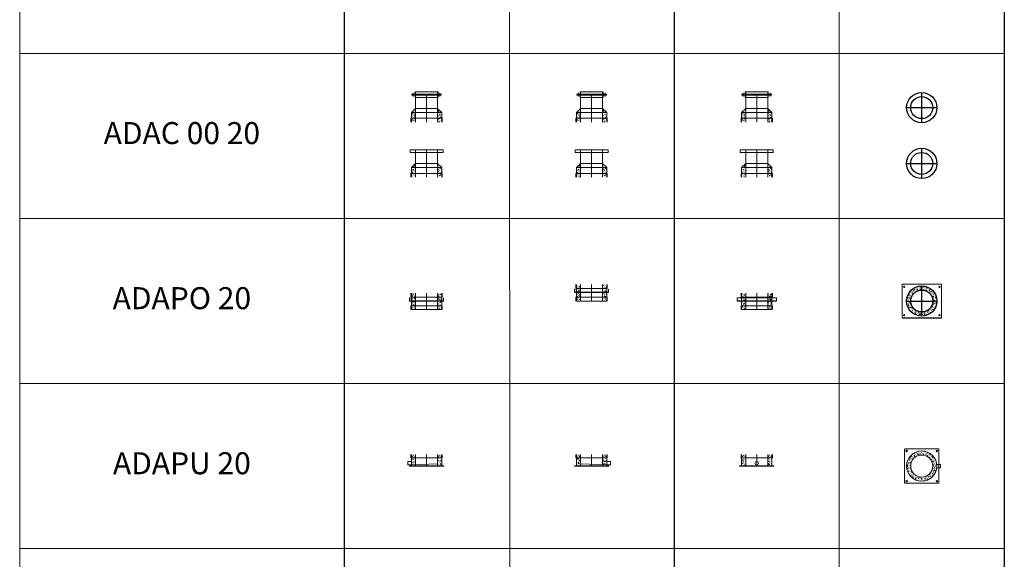
# Model space of a CAD drawing. Units: millimetres. Extents: x 294 to 154461, y 53 to 126936.
# Drawn here: x 48986 to 57933, y 102692 to 107595 of the extents above; entities that cross this region are included whole.
import ezdxf

# ---------------------------------------------------------------- set-up
doc = ezdxf.new("R2010")
doc.units = ezdxf.units.MM
doc.linetypes.add('CENTER', pattern=[50.8, 31.75, -6.35, 6.35, -6.35])
doc.linetypes.add('HIDDEN', pattern=[9.525, 6.35, -3.175])
for name, color, linetype, lineweight in [('Z-BORDER ONTOP', 7, 'Continuous', 25), ('Z-PART ONTOP', 3, 'Continuous', 25), ('Z-TEXT ONTOP', 9, 'Continuous', 25)]:
    doc.layers.add(name, color=color, linetype=linetype, lineweight=lineweight)
doc.styles.add('ONTOP A4(H)', font='arial.ttf', dxfattribs={"height": 3})
pattern_1 = [(130, (33148.703, 11696.45), (-27.3277, -2.390863), [2.8575, -31.4325]), (185, (33148.703, 11696.45), (5.286424, 28.658496), [2.286, -25.146]), (79.549, (33146.426, 11696.25), (-22.041375, 26.267503), [2.4285, -26.7135]), (133.8158, (33148.703, 11704.07), (-40.661856, -6.30635), [4.28625, -47.14875]), (83.3644, (33145.315, 11703.545), (-35.610635, 37.113833), [3.64275, -40.07025]), (188.816, (33148.703, 11704.07), (-35.61069, 37.11377), [3.429, -37.719]), (159, (33144.893, 11702.165), (-22.742232, -15.339828), [2.8575, -31.4325]), (214, (33144.893, 11702.165), (-9.270304, 27.628195), [2.286, -25.146]), (108.5486, (33142.998, 11700.887), (-32.012474, 12.288429), [2.4285, -26.7135]), (142.5, (33148.703, 11696.45), (-0.4632905, 12.6832558), [0, -24.8412, 0, -25.527, 0, -25.24125]), (172.5, (33148.703, 11696.45), (-10.0229494, 15.027086), [0, -14.5542, 0, -24.2697, 0, -9.62025]), (212.5, (33157.2, 11696.45), (-20.3385893, -0.8593116), [0, -9.525, 0, -29.718, 0, -39.4335]), (222.5, (33161.01, 11696.45), (-22.219377, 3.813974), [0, -12.3825, 0, -19.7358, 0, -28.0035])]
pattern_2 = [(50, (-33148.703, 11696.45), (27.3277, -2.390863), [2.8575, -31.4325]), (355, (-33148.703, 11696.45), (-5.286424, 28.658496), [2.286, -25.146]), (100.451, (-33146.426, 11696.25), (22.041375, 26.267503), [2.4285, -26.7135]), (46.1842, (-33148.703, 11704.07), (40.661856, -6.30635), [4.28625, -47.14875]), (96.6356, (-33145.315, 11703.545), (35.610635, 37.113833), [3.64275, -40.07025]), (351.184, (-33148.703, 11704.07), (35.61069, 37.11377), [3.429, -37.719]), (21, (-33144.893, 11702.165), (22.742232, -15.339828), [2.8575, -31.4325]), (326, (-33144.893, 11702.165), (9.270304, 27.628195), [2.286, -25.146]), (71.4514, (-33142.998, 11700.887), (32.012474, 12.288429), [2.4285, -26.7135]), (37.5, (-33148.703, 11696.45), (0.4632905, 12.6832558), [0, -24.8412, 0, -25.527, 0, -25.24125]), (7.5, (-33148.703, 11696.45), (10.0229494, 15.027086), [0, -14.5542, 0, -24.2697, 0, -9.62025]), (327.5, (-33157.2, 11696.45), (20.3385893, -0.8593116), [0, -9.525, 0, -29.718, 0, -39.4335]), (317.5, (-33161.01, 11696.45), (22.219377, 3.813974), [0, -12.3825, 0, -19.7358, 0, -28.0035])]

# ---------------------------------------------------------------- blocks, each defined once
blk = doc.blocks.new('ADAPO 20 side')
at = {"lineweight": 5}
h = blk.add_hatch(dxfattribs=at)
h.set_pattern_fill('AR-CONC', color=0, scale=0.15, style=0)
h.set_pattern_definition(pattern_1)
h.paths.add_polyline_path([(-137.5, 145), (-100, 145), (-100, 110), (-137.5, 110)])
h.paths.add_polyline_path([(-137.5, 110), (-100, 110), (-100, 85), (-137.5, 85)])
h.paths.add_polyline_path([(-137.5, 83.5), (-100, 83.5), (-100, 40), (-137.5, 40)])
h.paths.add_polyline_path([(-137.5, 40), (-100, 40), (-100, 5), (-137.5, 5)])
h = blk.add_hatch(dxfattribs=at)
h.set_pattern_fill('AR-CONC', color=0, scale=0.15, style=0)
h.set_pattern_definition(pattern_1)
h.paths.add_polyline_path([(100, 145), (137.5, 145), (137.5, 110), (100, 110)])
h.paths.add_polyline_path([(100, 110), (137.5, 110), (137.5, 85), (100, 85)])
h.paths.add_polyline_path([(100, 83.5), (137.5, 83.5), (137.5, 40), (100, 40)])
h.paths.add_polyline_path([(100, 40), (137.5, 40), (137.5, 5), (100, 5)])
at = {"color": 0, "lineweight": 5}
for p, q in [((-153, 108.5), (-154.5, 108.5)), ((-154.5, 78.5), (-154.5, 108.5)), ((-153, 80), (-153, 108.5)), ((-142.5, 115), (-142.5, 150)), ((-142.5, 115), (142.5, 115)), ((-137.5, 80), (-137.5, 150)), ((137.5, 150), (137.5, 80)), ((142.5, 115), (142.5, 150)), ((154.5, 108.5), (153, 108.5)), ((153, 80), (153, 108.5)), ((154.5, 78.5), (154.5, 108.5)), ((154.5, 78.5), (-154.5, 78.5)), ((-153, 80), (153, 80)), ((-142.5, 0), (-142.5, 35)), ((-142.5, 35), (142.5, 35)), ((-137.5, 0), (-137.5, 78.5)), ((137.5, 78.5), (137.5, 0)), ((142.5, 0), (142.5, 35))]:
    blk.add_line(p, q, dxfattribs=at)
at = {"color": 0, "linetype": 'HIDDEN', "lineweight": 5, "ltscale": 100}
for p, q in [((-100, 0), (-100, 150)), ((100, 0), (100, 150)), ((137.5, 0), (-137.5, 0))]:
    blk.add_line(p, q, dxfattribs=at)
at = {"color": 0, "linetype": 'CENTER', "lineweight": 5, "ltscale": 50}
blk.add_line((0, 0), (0, 150), dxfattribs=at)
at = {"color": 0}
for p, q in [((-128.8, 81.5), (-128.8, 73.1)), ((128.8, 81.5), (128.8, 73.1))]:
    blk.add_line(p, q, dxfattribs=at)
blk = doc.blocks.new('ADAPO 20 front')
at = {"lineweight": 5}
h = blk.add_hatch(dxfattribs=at)
h.set_pattern_fill('AR-CONC', color=0, scale=0.15, style=0)
h.set_pattern_definition(pattern_2)
h.paths.add_polyline_path([(-100, 145), (-137.5, 145), (-137.5, 110), (-100, 110)])
h.paths.add_polyline_path([(-100, 110), (-137.5, 110), (-137.5, 85), (-100, 85)])
h.paths.add_polyline_path([(-100, 83.5), (-137.5, 83.5), (-137.5, 40), (-100, 40)])
h.paths.add_polyline_path([(-100, 40), (-137.5, 40), (-137.5, 5), (-100, 5)])
h = blk.add_hatch(dxfattribs=at)
h.set_pattern_fill('AR-CONC', color=0, scale=0.15, style=0)
h.set_pattern_definition(pattern_2)
h.paths.add_polyline_path([(137.5, 145), (100, 145), (100, 110), (137.5, 110)])
h.paths.add_polyline_path([(137.5, 110), (100, 110), (100, 85), (137.5, 85)])
h.paths.add_polyline_path([(137.5, 83.5), (100, 83.5), (100, 40), (137.5, 40)])
h.paths.add_polyline_path([(137.5, 40), (100, 40), (100, 5), (137.5, 5)])
at = {"color": 0, "lineweight": 5}
for p, q in [((-179, 108.5), (-179, 78.5)), ((179, 108.5), (-179, 108.5)), ((-142.5, 115), (-142.5, 150)), ((142.5, 115), (-142.5, 115)), ((-137.5, 150), (-137.5, 80)), ((137.5, 80), (137.5, 150)), ((142.5, 115), (142.5, 150)), ((179, 108.5), (179, 78.5)), ((179, 78.5), (-179, 78.5)), ((-142.5, 0), (-142.5, 35)), ((142.5, 35), (-142.5, 35)), ((-137.5, 78.5), (-137.5, 0)), ((137.5, 0), (137.5, 78.5)), ((142.5, 0), (142.5, 35))]:
    blk.add_line(p, q, dxfattribs=at)
at = {"color": 0, "linetype": 'HIDDEN', "lineweight": 5, "ltscale": 100}
for p, q in [((-100, 0), (-100, 150)), ((100, 0), (100, 150)), ((-179, 80), (179, 80)), ((137.5, 0), (-137.5, 0))]:
    blk.add_line(p, q, dxfattribs=at)
at = {"color": 0, "linetype": 'CENTER', "lineweight": 5, "ltscale": 50}
blk.add_line((0, 0), (0, 150), dxfattribs=at)
at = {"color": 0}
for p, q in [((-161, 81.5), (-161, 73.1)), ((161, 81.5), (161, 73.1))]:
    blk.add_line(p, q, dxfattribs=at)
blk = doc.blocks.new('ADAPO 20 top')
at = {"lineweight": 5}
h = blk.add_hatch(dxfattribs=at)
h.set_pattern_fill('AR-CONC', color=0, scale=0.15, style=0)
h.set_pattern_definition([(50, (8401.58, 14752.823), (27.3277, -2.390863), [2.8575, -31.4325]), (355, (8401.58, 14752.823), (-5.286424, 28.658496), [2.286, -25.146]), (100.451, (8403.858, 14752.624), (22.041375, 26.267503), [2.4285, -26.7135]), (46.1842, (8401.58, 14760.443), (40.661856, -6.30635), [4.28625, -47.14875]), (96.6356, (8404.97, 14759.917), (35.610635, 37.11383), [3.64275, -40.07025]), (351.184, (8401.58, 14760.443), (35.61069, 37.11377), [3.429, -37.719]), (21, (8405.39, 14758.538), (22.742232, -15.339828), [2.8575, -31.4325]), (326, (8405.39, 14758.538), (9.270304, 27.628195), [2.286, -25.146]), (71.4514, (8407.286, 14757.26), (32.012474, 12.28843), [2.4285, -26.7135]), (37.5, (8401.581, 14752.823), (0.4632905, 12.683256), [0, -24.8412, 0, -25.527, 0, -25.24125]), (7.5, (8401.581, 14752.823), (10.022949, 15.027086), [0, -14.5542, 0, -24.2697, 0, -9.62025]), (327.5, (8393.085, 14752.823), (20.338589, -0.8593116), [0, -9.525, 0, -29.718, 0, -39.4335]), (317.5, (8389.275, 14752.823), (22.219377, 3.813974), [0, -12.3825, 0, -19.7358, 0, -28.0035])])
h.paths.add_polyline_path([(0, 137.5), (0, 100, -0.414214), (100, 0), (137.5, 0, 0.414214)])
h.paths.add_polyline_path([(0, 100), (0, 137.5, 0.414214), (-137.5, 0), (-100, 0, -0.414214)])
h.paths.add_polyline_path([(-100, 0), (-137.5, 0, 0.414214), (0, -137.5), (0, -100, -0.414214)])
h.paths.add_polyline_path([(137.5, 0), (100, 0, -0.414214), (0, -100), (0, -137.5, 0.414214)])
at = {"color": 0, "lineweight": 5}
for p, q in [((-179, 154.5), (-179, -154.5)), ((-179, 154.5), (179, 154.5)), ((-179, 153), (179, 153)), ((179, 154.5), (179, -154.5)), ((-179, -153), (179, -153)), ((-179, -154.5), (179, -154.5))]:
    blk.add_line(p, q, dxfattribs=at)
at = {"color": 0}
for p, q in [((-161, 128.8), (-164.1, 128.8)), ((-161, 128.8), (-161, 131.9)), ((-161, 128.8), (-157.9, 128.8)), ((-161, 128.8), (-161, 125.6)), ((161, 128.8), (157.9, 128.8)), ((161, 128.8), (161, 131.9)), ((161, 128.8), (164.1, 128.8)), ((161, 128.8), (161, 125.6)), ((-161, -128.8), (-164.1, -128.8)), ((-161, -128.8), (-161, -125.6)), ((-161, -128.8), (-157.9, -128.8)), ((-161, -128.8), (-161, -131.9)), ((161, -128.8), (157.9, -128.8)), ((161, -128.8), (161, -125.6)), ((161, -128.8), (164.1, -128.8)), ((161, -128.8), (161, -131.9))]:
    blk.add_line(p, q, dxfattribs=at)
at = {"color": 0, "linetype": 'CENTER', "ltscale": 50}
for p, q in [((0, -137.5), (0, 137.5)), ((-137.5, 0), (137.5, 0))]:
    blk.add_line(p, q, dxfattribs=at)
at = {"color": 0, "lineweight": 5}
for centre in [(-161, 128.8), (161, 128.8), (-161, -128.8), (161, -128.8)]:
    blk.add_circle(centre, 5.5, dxfattribs=at)
at = {"color": 0}
blk.add_circle((0, 0), 137.5, dxfattribs=at)
at = {"color": 0, "linetype": 'HIDDEN', "ltscale": 100}
blk.add_circle((0, 0), 100, dxfattribs=at)
blk = doc.blocks.new('ADAC 20 top')
at = {"color": 0, "linetype": 'CENTER', "ltscale": 50}
for p, q in [((0, -137.5), (0, 137.5)), ((-137.5, 0), (137.5, 0))]:
    blk.add_line(p, q, dxfattribs=at)
at = {"color": 0, "linetype": 'ByBlock'}
blk.add_circle((0, 0), 137.5, dxfattribs=at)
at = {"color": 0, "linetype": 'ByBlock', "ltscale": 100}
blk.add_circle((0, 0), 100, dxfattribs=at)
blk = doc.blocks.new('ADAC 20')
at = {"color": 0, "lineweight": 5}
for p, q in [((-105, 275), (-105, 255)), ((-105, 275), (105, 275)), ((-100, 250), (-100, 275)), ((100, 250), (100, 275)), ((105, 275), (105, 255)), ((-134, 255), (134, 255)), ((-134, 245), (-134, 255)), ((134, 250), (-134, 250)), ((-134, 245), (134, 245)), ((-122, 267.5), (-122, 232.5)), ((-105, 225), (-105, 245)), ((-105, 225), (105, 225)), ((-100, 250), (-100, 125)), ((-100, 250), (-100, 225)), ((100, 125), (100, 250)), ((100, 250), (100, 225)), ((100, 250), (100, 225)), ((105, 225), (105, 245)), ((122, 267.5), (122, 232.5)), ((134, 245), (134, 255)), ((-100, 125), (-137.5, 87.5)), ((-126.6, 98), (-126.6, 98)), ((-125, 89.7), (-123.1, 91)), ((-125, 89.7), (-122.3, 88.7)), ((-123.3, 90.6), (-123.3, 90.6)), ((-123.1, 91), (-122.3, 88.7)), ((-118.6, 105.7), (-118.6, 105.7)), ((-115.7, 98.4), (-115.7, 98.4)), ((-112.2, 96.1), (-112.2, 96.1)), ((-109.5, 94.3), (-109.5, 94.3)), ((-102.9, 91.4), (-102.9, 91.4)), ((-102.3, 105.1), (-100, 104.2)), ((-102.2, 105.1), (-100.3, 106.4)), ((-101.5, 105), (-100, 105.1)), ((-101.5, 105), (-100, 103.2)), ((-100.3, 106.4), (-100, 105.3)), ((-100, 125), (100, 125)), ((137.5, 87.5), (100, 125)), ((101.3, 102.5), (101.3, 102.5)), ((101.4, 92.3), (101.4, 92.3)), ((104.7, 107.3), (108.1, 107.8)), ((104.7, 107.3), (107.7, 104.3)), ((105.1, 116.9), (107, 114.7)), ((105.2, 116.9), (107.4, 117.1)), ((105.5, 117.8), (105.5, 117.8)), ((106, 104), (106, 104)), ((107.5, 117), (107, 114.6)), ((108.1, 107.9), (107.7, 104.3)), ((109.3, 98.9), (111.2, 100.2)), ((109.3, 98.9), (111.9, 97.9)), ((109.4, 97.4), (109.4, 97.4)), ((109.5, 114.9), (109.5, 114.9)), ((109.9, 102.3), (109.9, 102.3)), ((110.4, 89.6), (110.4, 89.6)), ((111.2, 100.2), (111.9, 97.9)), ((114.4, 90.3), (114.4, 90.3)), ((115.5, 102.7), (115.5, 102.7)), ((121.7, 93.2), (121.7, 93.2)), ((123.5, 98.7), (123.5, 98.7)), ((127.2, 90.7), (129.5, 90.9)), ((127.2, 90.7), (129, 88.5)), ((129.5, 90.8), (129.1, 88.4)), ((-142.5, 35), (142.5, 35)), ((-142.5, 35), (-142.5, 0)), ((-137.5, 0), (-137.5, 87.5)), ((-137.5, 87.5), (137.5, 87.5)), ((-137.5, 47.4), (-136.6, 48)), ((-137.5, 46.4), (-135.8, 45.7)), ((-137.5, 45.4), (-137.1, 45.5)), ((-137.1, 45.4), (-137.5, 43.1)), ((-136.7, 45.7), (-136.7, 45.7)), ((-136.6, 48.1), (-135.8, 45.7)), ((-134.5, 88.1), (-134.5, 88.1)), ((-134.5, 44.2), (-134.5, 44.2)), ((-134.1, 73.9), (-131.8, 74.1)), ((-134.1, 73.9), (-132.3, 71.7)), ((-134, 75.5), (-134, 75.5)), ((-134, 30.4), (-134, 30.4)), ((-134, 11.2), (-134, 11.2)), ((-133.6, 62.8), (-133.6, 62.8)), ((-133.2, 72.6), (-133.2, 72.6)), ((-133.1, 50.1), (-133.1, 50.1)), ((-133.1, 24.4), (-133.1, 24.4)), ((-133, 38.7), (-129.6, 39.2)), ((-133, 38.7), (-130, 35.6)), ((-132.6, 37.4), (-132.6, 37.4)), ((-131.8, 74), (-132.2, 71.6)), ((-132.2, 24.7), (-132.2, 24.7)), ((-131.7, 12), (-131.7, 12)), ((-131.6, 49.9), (-131.6, 49.9)), ((-131.5, 1.6), (-131.5, 1.6)), ((-131.3, 85.4), (-131.3, 85.4)), ((-130.1, 57.3), (-130.1, 57.3)), ((-129.6, 39.2), (-130, 35.6)), ((-129.2, 26.3), (-129.2, 26.3)), ((-129.2, 19.1), (-127.3, 20.4)), ((-129.2, 19.1), (-126.5, 18.1)), ((-128.6, 50.9), (-128.6, 50.9)), ((-127.9, 82.1), (-124.5, 82.6)), ((-127.9, 82.1), (-124.9, 79)), ((-127.3, 20.4), (-126.5, 18.1)), ((-126.1, 84.2), (-126.1, 84.2)), ((-124.5, 82.6), (-124.9, 79)), ((-124.5, 29.2), (-124.5, 29.2)), ((-124.1, 81), (-124.1, 81)), ((-124, 32.7), (-124, 32.7)), ((-124, 15.4), (-124, 15.4)), ((-123.9, 66), (-123.9, 66)), ((-121.7, 6.9), (-121.7, 6.9)), ((-120.1, 42.3), (-120.1, 42.3)), ((-117.4, 19), (-115.5, 16.8)), ((-117.3, 19), (-115, 19.2)), ((-116.6, 82.9), (-116.6, 82.9)), ((-116.3, 46.6), (-116.3, 46.6)), ((-116.1, 69.2), (-116.1, 69.2)), ((-115.7, 62.1), (-113.8, 63.4)), ((-115.7, 62.1), (-113.1, 61.1)), ((-115, 19.1), (-115.5, 16.7)), ((-115.2, 85.7), (-115.2, 85.7)), ((-114.8, 73), (-114.8, 73)), ((-114.5, 14.1), (-114.5, 14.1)), ((-114.3, 60.3), (-114.3, 60.3)), ((-114, 0.4), (-114, 0.4)), ((-113.8, 63.4), (-113, 61.1)), ((-113.8, 47.7), (-113.8, 47.7)), ((-113.6, 12), (-113.6, 12)), ((-113.4, 35), (-113.4, 35)), ((-112.9, 22.3), (-112.9, 22.3)), ((-112.5, 9.6), (-112.5, 9.6)), ((-112.1, 47.7), (-110.2, 45.5)), ((-112, 47.7), (-109.8, 47.9)), ((-111, 86.3), (-111, 86.3)), ((-111, 68.8), (-111, 68.8)), ((-110.9, 20.6), (-110.9, 20.6)), ((-109.8, 47.8), (-110.2, 45.4)), ((-110.1, 27.3), (-110.1, 27.3)), ((-109.4, 46.1), (-109.4, 46.1)), ((-108.9, 27.1), (-108.9, 27.1)), ((-108.3, 51.7), (-108.3, 51.7)), ((-106.8, 76.3), (-104.5, 76.5)), ((-106.8, 76.3), (-105, 74.1)), ((-106.5, 67.9), (-106.5, 67.9)), ((-106.5, 34.5), (-103.8, 33.4)), ((-106.4, 34.5), (-105.7, 35)), ((-106.1, 54.1), (-106.1, 54.1)), ((-105.7, 35), (-104.5, 35.8)), ((-104.5, 76.4), (-104.9, 74)), ((-104.5, 35.8), (-104.3, 35)), ((-104.3, 35), (-103.8, 33.5)), ((-103.6, 66.8), (-103.6, 66.8)), ((-102.1, 81), (-102.1, 81)), ((-101.9, 77.2), (-101.9, 77.2)), ((-101.8, 28.9), (-101.8, 28.9)), ((-101.3, 7.8), (-101.3, 7.8)), ((-100, 12.2), (-100, 12.2)), ((100, 88.3), (102.2, 88.5)), ((100, 88.1), (100.5, 87.5)), ((100, 64), (103.1, 64.4)), ((100, 63.6), (102.7, 60.8)), ((100.5, 87.5), (101.7, 86.1)), ((101.4, 54.3), (101.4, 54.3)), ((101.6, 6), (101.6, 6)), ((102, 87.5), (101.7, 86)), ((101.9, 77.1), (101.9, 77.1)), ((102.2, 88.4), (102, 87.5)), ((103.1, 64.5), (102.7, 60.8)), ((103.5, 33.2), (103.5, 33.2)), ((104, 8.3), (104, 8.3)), ((104.1, 57.7), (104.1, 57.7)), ((105.1, 28.3), (107, 29.6)), ((105.1, 28.3), (107.7, 27.3)), ((107, 29.6), (107.7, 27.3)), ((107.6, 48.9), (107.6, 48.9)), ((108, 35.2), (108, 35.2)), ((108.8, 72.8), (108.8, 72.8)), ((110.8, 76.9), (110.8, 76.9)), ((111, 13.8), (111, 13.8)), ((111.3, 64.2), (111.3, 64.2)), ((111.3, 4.7), (113.1, 2.5)), ((111.4, 4.7), (113.6, 4.9)), ((111.8, 51.5), (111.8, 51.5)), ((112, 62.1), (112, 62.1)), ((112.2, 38.8), (112.2, 38.8)), ((112.7, 26.2), (112.7, 26.2)), ((113.2, 13.5), (113.2, 13.5)), ((113.6, 4.8), (113.2, 2.4)), ((113.6, 0.8), (113.6, 0.8)), ((114.3, 0.7), (116.2, 1.9)), ((114.3, 0.7), (116, 0)), ((114.5, 42.1), (114.5, 42.1)), ((116, 89), (116, 89)), ((116, 67.6), (116, 67.6)), ((116.1, 19.4), (116.1, 19.4)), ((116.2, 1.9), (116.9, 0)), ((116.4, 53.5), (116.4, 53.5)), ((116.6, 33.3), (118.9, 33.5)), ((116.6, 33.3), (118.4, 31.2)), ((117.6, 33.9), (117.6, 33.9)), ((118.1, 20.1), (118.1, 20.1)), ((118.5, 71.3), (121.2, 70.2)), ((118.9, 33.5), (118.5, 31.1)), ((118.6, 71.3), (120.4, 72.5)), ((119.1, 18.9), (119.1, 18.9)), ((120.4, 72.5), (121.2, 70.2)), ((121.9, 62), (124.2, 62.2)), ((121.9, 62), (123.7, 59.8)), ((122, 47), (122, 47)), ((123.7, 50.5), (123.7, 50.5)), ((124.2, 62.1), (123.8, 59.7)), ((123.8, 34), (123.8, 34)), ((123.8, 2.2), (123.8, 2.2)), ((124.4, 58.6), (124.4, 58.6)), ((125.5, 87.7), (125.5, 87.7)), ((126, 73.9), (126, 73.9)), ((127.6, 18.9), (127.6, 18.9)), ((127.8, 43.6), (129.7, 44.9)), ((127.8, 43.6), (130.5, 42.6)), ((128.1, 5.1), (128.1, 5.1)), ((129.1, 73.7), (129.1, 73.7)), ((129.6, 87.1), (129.6, 87.1)), ((129.7, 44.9), (130.5, 42.6)), ((130.1, 74.5), (130.1, 74.5)), ((130.5, 61.8), (130.5, 61.8)), ((131, 49.1), (131, 49.1)), ((131.4, 14.6), (131.4, 14.6)), ((131.5, 36.4), (131.5, 36.4)), ((131.9, 23.7), (131.9, 23.7)), ((132, 32), (132, 32)), ((132.4, 11), (132.4, 11)), ((135.3, 26.8), (137.5, 27.1)), ((135.3, 26.8), (137.5, 24.5)), ((135.5, 72.7), (135.5, 72.7)), ((136, 58.9), (136, 58.9)), ((136.6, 86.5), (136.6, 86.5)), ((136.7, 54.3), (136.7, 54.3)), ((136.8, 38.3), (136.8, 38.3)), ((137.1, 16), (137.5, 16.3)), ((137.1, 16), (137.5, 15.8)), ((137.5, 0), (137.5, 87.5)), ((142.5, 35), (142.5, 0))]:
    blk.add_line(p, q, dxfattribs=at)
at = {"color": 0, "lineweight": 5, "ltscale": 100}
blk.add_line((-100, 250), (100, 250), dxfattribs=at)
at = {"color": 0, "linetype": 'CENTER', "lineweight": 5, "ltscale": 50}
blk.add_line((0, 0), (0, 250), dxfattribs=at)
at = {"color": 0, "linetype": 'HIDDEN', "lineweight": 5, "ltscale": 100}
for p, q in [((-100, 125), (-100, 0)), ((100, 125), (100, 0))]:
    blk.add_line(p, q, dxfattribs=at)
blk = doc.blocks.new('ADAC00 20')
at = {"color": 0, "lineweight": 5}
for p, q in [((-150, 250), (-150, 225)), ((-150, 250), (150, 250)), ((150, 225), (-150, 225)), ((-100, 125), (-100, 250)), ((100, 250), (100, 125)), ((150, 250), (150, 225)), ((-137.5, 87.5), (-100, 125)), ((-127.2, 90.7), (-129.5, 90.9)), ((-129.5, 90.8), (-129.1, 88.4)), ((-127.2, 90.7), (-129, 88.5)), ((-123.5, 98.7), (-123.5, 98.7)), ((-121.7, 93.2), (-121.7, 93.2)), ((-115.5, 102.7), (-115.5, 102.7)), ((-114.4, 90.3), (-114.4, 90.3)), ((-111.2, 100.2), (-111.9, 97.9)), ((-109.3, 98.9), (-111.9, 97.9)), ((-109.3, 98.9), (-111.2, 100.2)), ((-110.4, 89.6), (-110.4, 89.6)), ((-109.9, 102.3), (-109.9, 102.3)), ((-109.5, 114.9), (-109.5, 114.9)), ((-109.4, 97.4), (-109.4, 97.4)), ((-108.1, 107.9), (-107.7, 104.3)), ((-104.7, 107.3), (-108.1, 107.8)), ((-104.7, 107.3), (-107.7, 104.3)), ((-107.5, 117), (-107, 114.6)), ((-105.2, 116.9), (-107.4, 117.1)), ((-105.1, 116.9), (-107, 114.7)), ((-106, 104), (-106, 104)), ((-105.5, 117.8), (-105.5, 117.8)), ((-101.4, 92.3), (-101.4, 92.3)), ((-101.3, 102.5), (-101.3, 102.5)), ((100, 125), (-100, 125)), ((100, 125), (137.5, 87.5)), ((100.3, 106.4), (100, 105.3)), ((101.5, 105), (100, 105.1)), ((102.3, 105.1), (100, 104.2)), ((101.5, 105), (100, 103.2)), ((102.2, 105.1), (100.3, 106.4)), ((102.9, 91.4), (102.9, 91.4)), ((109.5, 94.3), (109.5, 94.3)), ((112.2, 96.1), (112.2, 96.1)), ((115.7, 98.4), (115.7, 98.4)), ((118.6, 105.7), (118.6, 105.7)), ((123.1, 91), (122.3, 88.7)), ((125, 89.7), (122.3, 88.7)), ((125, 89.7), (123.1, 91)), ((123.3, 90.6), (123.3, 90.6)), ((126.6, 98), (126.6, 98)), ((142.5, 35), (-142.5, 35)), ((-142.5, 35), (-142.5, 0)), ((-137.5, 0), (-137.5, 87.5)), ((137.5, 87.5), (-137.5, 87.5)), ((-135.3, 26.8), (-137.5, 27.1)), ((-135.3, 26.8), (-137.5, 24.5)), ((-137.1, 16), (-137.5, 16.3)), ((-137.1, 16), (-137.5, 15.8)), ((-136.8, 38.3), (-136.8, 38.3)), ((-136.7, 54.3), (-136.7, 54.3)), ((-136.6, 86.5), (-136.6, 86.5)), ((-136, 58.9), (-136, 58.9)), ((-135.5, 72.7), (-135.5, 72.7)), ((-132.4, 11), (-132.4, 11)), ((-132, 32), (-132, 32)), ((-131.9, 23.7), (-131.9, 23.7)), ((-131.5, 36.4), (-131.5, 36.4)), ((-131.4, 14.6), (-131.4, 14.6)), ((-131, 49.1), (-131, 49.1)), ((-130.5, 61.8), (-130.5, 61.8)), ((-129.7, 44.9), (-130.5, 42.6)), ((-127.8, 43.6), (-130.5, 42.6)), ((-130.1, 74.5), (-130.1, 74.5)), ((-127.8, 43.6), (-129.7, 44.9)), ((-129.6, 87.1), (-129.6, 87.1)), ((-129.1, 73.7), (-129.1, 73.7)), ((-128.1, 5.1), (-128.1, 5.1)), ((-127.6, 18.9), (-127.6, 18.9)), ((-126, 73.9), (-126, 73.9)), ((-125.5, 87.7), (-125.5, 87.7)), ((-124.4, 58.6), (-124.4, 58.6)), ((-121.9, 62), (-124.2, 62.2)), ((-123.8, 34), (-123.8, 34)), ((-123.8, 2.2), (-123.8, 2.2)), ((-121.9, 62), (-123.7, 59.8)), ((-123.7, 50.5), (-123.7, 50.5)), ((-122, 47), (-122, 47)), ((-120.4, 72.5), (-121.2, 70.2)), ((-118.5, 71.3), (-121.2, 70.2)), ((-118.6, 71.3), (-120.4, 72.5)), ((-119.1, 18.9), (-119.1, 18.9)), ((-116.6, 33.3), (-118.9, 33.5)), ((-118.9, 33.5), (-118.5, 31.1)), ((-116.6, 33.3), (-118.4, 31.2)), ((-118.1, 20.1), (-118.1, 20.1)), ((-117.6, 33.9), (-117.6, 33.9)), ((-116.2, 1.9), (-116.9, 0)), ((-116.4, 53.5), (-116.4, 53.5)), ((-114.3, 0.7), (-116.2, 1.9)), ((-116.1, 19.4), (-116.1, 19.4)), ((-116, 89), (-116, 89)), ((-116, 67.6), (-116, 67.6)), ((-114.3, 0.7), (-116, 0)), ((-114.5, 42.1), (-114.5, 42.1)), ((-111.4, 4.7), (-113.6, 4.9)), ((-113.6, 4.8), (-113.2, 2.4)), ((-113.6, 0.8), (-113.6, 0.8)), ((-113.2, 13.5), (-113.2, 13.5)), ((-111.3, 4.7), (-113.1, 2.5)), ((-112.7, 26.2), (-112.7, 26.2)), ((-112.2, 38.8), (-112.2, 38.8)), ((-112, 62.1), (-112, 62.1)), ((-111.8, 51.5), (-111.8, 51.5)), ((-111.3, 64.2), (-111.3, 64.2)), ((-111, 13.8), (-111, 13.8)), ((-110.8, 76.9), (-110.8, 76.9)), ((-108.8, 72.8), (-108.8, 72.8)), ((-108, 35.2), (-108, 35.2)), ((-107, 29.6), (-107.7, 27.3)), ((-105.1, 28.3), (-107.7, 27.3)), ((-107.6, 48.9), (-107.6, 48.9)), ((-105.1, 28.3), (-107, 29.6)), ((-104.1, 57.7), (-104.1, 57.7)), ((-104, 8.3), (-104, 8.3)), ((-103.5, 33.2), (-103.5, 33.2)), ((-103.1, 64.5), (-102.7, 60.8)), ((-100, 64), (-103.1, 64.4)), ((-100, 63.6), (-102.7, 60.8)), ((-100, 88.3), (-102.2, 88.5)), ((-102.2, 88.4), (-102, 87.5)), ((-102, 87.5), (-101.7, 86)), ((-101.9, 77.1), (-101.9, 77.1)), ((-100.5, 87.5), (-101.7, 86.1)), ((-101.6, 6), (-101.6, 6)), ((-101.4, 54.3), (-101.4, 54.3)), ((-100, 88.1), (-100.5, 87.5)), ((100, 12.2), (100, 12.2)), ((101.3, 7.8), (101.3, 7.8)), ((101.8, 28.9), (101.8, 28.9)), ((101.9, 77.2), (101.9, 77.2)), ((102.1, 81), (102.1, 81)), ((103.6, 66.8), (103.6, 66.8)), ((104.3, 35), (103.8, 33.5)), ((106.5, 34.5), (103.8, 33.4)), ((104.5, 35.8), (104.3, 35)), ((106.8, 76.3), (104.5, 76.5)), ((104.5, 76.4), (104.9, 74)), ((105.7, 35), (104.5, 35.8)), ((106.8, 76.3), (105, 74.1)), ((106.4, 34.5), (105.7, 35)), ((106.1, 54.1), (106.1, 54.1)), ((106.5, 67.9), (106.5, 67.9)), ((108.3, 51.7), (108.3, 51.7)), ((108.9, 27.1), (108.9, 27.1)), ((109.4, 46.1), (109.4, 46.1)), ((112, 47.7), (109.8, 47.9)), ((109.8, 47.8), (110.2, 45.4)), ((110.1, 27.3), (110.1, 27.3)), ((112.1, 47.7), (110.2, 45.5)), ((110.9, 20.6), (110.9, 20.6)), ((111, 86.3), (111, 86.3)), ((111, 68.8), (111, 68.8)), ((112.5, 9.6), (112.5, 9.6)), ((112.9, 22.3), (112.9, 22.3)), ((113.8, 63.4), (113, 61.1)), ((115.7, 62.1), (113.1, 61.1)), ((113.4, 35), (113.4, 35)), ((113.6, 12), (113.6, 12)), ((115.7, 62.1), (113.8, 63.4)), ((113.8, 47.7), (113.8, 47.7)), ((114, 0.4), (114, 0.4)), ((114.3, 60.3), (114.3, 60.3)), ((114.5, 14.1), (114.5, 14.1)), ((114.8, 73), (114.8, 73)), ((117.3, 19), (115, 19.2)), ((115, 19.1), (115.5, 16.7)), ((115.2, 85.7), (115.2, 85.7)), ((117.4, 19), (115.5, 16.8)), ((116.1, 69.2), (116.1, 69.2)), ((116.3, 46.6), (116.3, 46.6)), ((116.6, 82.9), (116.6, 82.9)), ((120.1, 42.3), (120.1, 42.3)), ((121.7, 6.9), (121.7, 6.9)), ((123.9, 66), (123.9, 66)), ((124, 32.7), (124, 32.7)), ((124, 15.4), (124, 15.4)), ((124.1, 81), (124.1, 81)), ((124.5, 82.6), (124.9, 79)), ((127.9, 82.1), (124.5, 82.6)), ((124.5, 29.2), (124.5, 29.2)), ((127.9, 82.1), (124.9, 79)), ((126.1, 84.2), (126.1, 84.2)), ((127.3, 20.4), (126.5, 18.1)), ((129.2, 19.1), (126.5, 18.1)), ((129.2, 19.1), (127.3, 20.4)), ((128.6, 50.9), (128.6, 50.9)), ((129.2, 26.3), (129.2, 26.3)), ((129.6, 39.2), (130, 35.6)), ((133, 38.7), (129.6, 39.2)), ((133, 38.7), (130, 35.6)), ((130.1, 57.3), (130.1, 57.3)), ((131.3, 85.4), (131.3, 85.4)), ((131.5, 1.6), (131.5, 1.6)), ((131.6, 49.9), (131.6, 49.9)), ((131.7, 12), (131.7, 12)), ((134.1, 73.9), (131.8, 74.1)), ((131.8, 74), (132.2, 71.6)), ((132.2, 24.7), (132.2, 24.7)), ((134.1, 73.9), (132.3, 71.7)), ((132.6, 37.4), (132.6, 37.4)), ((133.1, 50.1), (133.1, 50.1)), ((133.1, 24.4), (133.1, 24.4)), ((133.2, 72.6), (133.2, 72.6)), ((133.6, 62.8), (133.6, 62.8)), ((134, 75.5), (134, 75.5)), ((134, 30.4), (134, 30.4)), ((134, 11.2), (134, 11.2)), ((134.5, 88.1), (134.5, 88.1)), ((134.5, 44.2), (134.5, 44.2)), ((136.6, 48.1), (135.8, 45.7)), ((137.5, 46.4), (135.8, 45.7)), ((137.5, 47.4), (136.6, 48)), ((136.7, 45.7), (136.7, 45.7)), ((137.5, 45.4), (137.1, 45.5)), ((137.1, 45.4), (137.5, 43.1)), ((137.5, 0), (137.5, 87.5)), ((142.5, 35), (142.5, 0))]:
    blk.add_line(p, q, dxfattribs=at)
at = {"color": 0, "linetype": 'CENTER', "lineweight": 5, "ltscale": 50}
blk.add_line((0, 0), (0, 250), dxfattribs=at)
at = {"color": 0, "linetype": 'HIDDEN', "lineweight": 5, "ltscale": 100}
for p, q in [((-100, 125), (-100, 0)), ((100, 125), (100, 0))]:
    blk.add_line(p, q, dxfattribs=at)
blk = doc.blocks.new('ADAPU 20 side')
at = {"lineweight": 5}
h = blk.add_hatch(dxfattribs=at)
h.set_pattern_fill('AR-CONC', color=0, scale=0.15, style=0)
h.set_pattern_definition([(130, (-8207.84, 24721.943), (-27.3277, -2.390863), [2.8575, -31.4325]), (185, (-8207.84, 24721.943), (5.286424, 28.658496), [2.286, -25.146]), (79.549, (-8210.118, 24721.743), (-22.041375, 26.267503), [2.4285, -26.7135]), (133.8158, (-8207.84, 24729.563), (-40.661856, -6.30635), [4.28625, -47.14875]), (83.3644, (-8211.23, 24729.037), (-35.610635, 37.113833), [3.64275, -40.07025]), (188.816, (-8207.84, 24729.563), (-35.61069, 37.11377), [3.429, -37.719]), (159, (-8211.65, 24727.658), (-22.742232, -15.339828), [2.8575, -31.4325]), (214, (-8211.65, 24727.658), (-9.270304, 27.628195), [2.286, -25.146]), (108.5486, (-8213.546, 24726.38), (-32.012474, 12.28843), [2.4285, -26.7135]), (142.5, (-8207.841, 24721.9425), (-0.4632905, 12.683256), [0, -24.8412, 0, -25.527, 0, -25.24125]), (172.5, (-8207.841, 24721.943), (-10.0229494, 15.027086), [0, -14.5542, 0, -24.2697, 0, -9.62025]), (212.5, (-8199.345, 24721.943), (-20.3385893, -0.8593116), [0, -9.525, 0, -29.718, 0, -39.4335]), (222.5, (-8195.535, 24721.943), (-22.219377, 3.813974), [0, -12.3825, 0, -19.7358, 0, -28.0035])])
h.paths.add_polyline_path([(-137.5, 68), (-100, 68), (-100, 48), (-137.5, 48)])
h.paths.add_polyline_path([(-137.5, 43), (-137.5, 48), (-100, 48), (-100, 13.2), (-137.5, 11)])
h = blk.add_hatch(dxfattribs=at)
h.set_pattern_fill('AR-CONC', color=0, scale=0.15, style=0)
h.set_pattern_definition([(130, (-8137.84, 24721.943), (-27.3277, -2.390863), [2.8575, -31.4325]), (185, (-8137.84, 24721.943), (5.286424, 28.658496), [2.286, -25.146]), (79.549, (-8140.118, 24721.743), (-22.041375, 26.267503), [2.4285, -26.7135]), (133.8158, (-8137.84, 24729.563), (-40.661856, -6.30635), [4.28625, -47.14875]), (83.3644, (-8141.23, 24729.037), (-35.610635, 37.113833), [3.64275, -40.07025]), (188.816, (-8137.84, 24729.563), (-35.61069, 37.11377), [3.429, -37.719]), (159, (-8141.65, 24727.658), (-22.742232, -15.339828), [2.8575, -31.4325]), (214, (-8141.65, 24727.658), (-9.270304, 27.628195), [2.286, -25.146]), (108.5486, (-8143.546, 24726.38), (-32.012474, 12.288429), [2.4285, -26.7135]), (142.5, (-8137.841, 24721.9425), (-0.4632905, 12.683256), [0, -24.8412, 0, -25.527, 0, -25.24125]), (172.5, (-8137.841, 24721.943), (-10.0229494, 15.027086), [0, -14.5542, 0, -24.2697, 0, -9.62025]), (212.5, (-8129.345, 24721.943), (-20.3385893, -0.8593116), [0, -9.525, 0, -29.718, 0, -39.4335]), (222.5, (-8125.535, 24721.943), (-22.219377, 3.813974), [0, -12.3825, 0, -19.7358, 0, -28.0035])])
h.paths.add_polyline_path([(100, 68), (137.5, 68), (137.5, 48), (100, 48)])
h.paths.add_polyline_path([(100, 48), (137.5, 48), (137.5, 23), (137.5, 1.5), (100, 1.5)])
at = {"color": 0, "lineweight": 5}
for p, q in [((-142.5, 76.5), (-142.5, 106.5)), ((-137.5, 106.5), (-137.5, 23)), ((-134.7, 99.1), (-134.7, 99.1)), ((-133.8, 102.7), (-133.8, 102.7)), ((-129.2, 97.6), (-129.2, 97.6)), ((-129, 87.7), (-128.6, 90.1)), ((-127, 87.8), (-128.8, 90)), ((-126.4, 103.4), (-126.4, 103.4)), ((-120.3, 94.6), (-123, 95.6)), ((-122.1, 93.4), (-122.9, 95.7)), ((-120.3, 94.7), (-122.2, 93.4)), ((-121.5, 98.4), (-121.5, 98.4)), ((-120.1, 106), (-120.1, 106)), ((-115.2, 96.4), (-115.2, 96.4)), ((-113.5, 103.5), (-113.5, 103.5)), ((-112, 101.5), (-112, 101.5)), ((-107, 93.8), (-107, 93.8)), ((-102.4, 100.3), (-102.4, 100.3)), ((-101.7, 90.1), (-101.3, 92.5)), ((-101.2, 99.3), (-101.2, 99.3)), ((102.8, 99.1), (102.8, 99.1)), ((103.7, 102.7), (103.7, 102.7)), ((108.3, 97.6), (108.3, 97.6)), ((108.5, 87.7), (108.9, 90.1)), ((110.5, 87.8), (108.7, 90)), ((111.1, 103.4), (111.1, 103.4)), ((117.2, 94.6), (114.5, 95.6)), ((115.4, 93.4), (114.6, 95.7)), ((117.2, 94.7), (115.3, 93.4)), ((116, 98.4), (116, 98.4)), ((117.4, 106), (117.4, 106)), ((122.3, 96.4), (122.3, 96.4)), ((124, 103.5), (124, 103.5)), ((125.5, 101.5), (125.5, 101.5)), ((130.5, 93.8), (130.5, 93.8)), ((135.1, 100.3), (135.1, 100.3)), ((135.8, 90.1), (136.2, 92.5)), ((136.3, 99.3), (136.3, 99.3)), ((137.5, 23), (137.5, 106.5)), ((142.5, 76.5), (142.5, 106.5)), ((-137.5, 43), (-170, 43)), ((-170, 43), (-170, 11)), ((-137.5, 11), (-170, 11)), ((155.5, 1.5), (-155.5, 1.5)), ((-155.5, 1.5), (-155.5, 0)), ((155.5, 0), (-155.5, 0)), ((142.5, 76.5), (-142.5, 76.5)), ((-137.5, 48), (-137.5, 43)), ((-137.5, 43), (-137.5, 11)), ((-137.5, 23), (-137.5, 1.5)), ((-134.3, 86.4), (-134.3, 86.4)), ((-126.9, 87.8), (-129.2, 87.6)), ((-126.3, 83.3), (-126.3, 83.3)), ((-116.4, 88.4), (-116.4, 88.4)), ((-114.7, 83.7), (-114.7, 83.7)), ((-105.9, 84.1), (-105.9, 84.1)), ((-105.4, 83.9), (-105, 87.5)), ((-102, 84.4), (-105.4, 83.9)), ((-102, 84.4), (-105, 87.5)), ((-101.9, 86.5), (-101.9, 86.5)), ((103.2, 86.4), (103.2, 86.4)), ((110.6, 87.8), (108.3, 87.6)), ((111.2, 83.3), (111.2, 83.3)), ((121.1, 88.4), (121.1, 88.4)), ((122.8, 83.7), (122.8, 83.7)), ((131.6, 84.1), (131.6, 84.1)), ((132.1, 83.9), (132.5, 87.5)), ((135.5, 84.4), (132.1, 83.9)), ((135.5, 84.4), (132.5, 87.5)), ((135.6, 86.5), (135.6, 86.5)), ((137.5, 1.5), (137.5, 23)), ((155.5, 1.5), (155.5, 0))]:
    blk.add_line(p, q, dxfattribs=at)
at = {"color": 0, "linetype": 'HIDDEN', "lineweight": 5, "ltscale": 100}
for p, q in [((-100, 1.5), (-100, 106.5)), ((100, 0), (100, 106.5)), ((-137.5, 11), (100, 21))]:
    blk.add_line(p, q, dxfattribs=at)
at = {"color": 0, "linetype": 'CENTER', "lineweight": 5, "ltscale": 50}
blk.add_line((0, 1.5), (0, 106.5), dxfattribs=at)
at = {"color": 0}
for p, q in [((-137.5, 3), (-137.5, -4)), ((137.5, 3), (137.5, -4))]:
    blk.add_line(p, q, dxfattribs=at)
blk = doc.blocks.new('ADAPU 20 front')
at = {"layer": 'Z-PART ONTOP', "lineweight": 5}
h = blk.add_hatch(dxfattribs=at)
h.set_pattern_fill('AR-CONC', color=0, scale=0.15, style=0)
h.set_pattern_definition([(50, (8137.84, 24848.523), (27.3277, -2.390863), [2.8575, -31.4325]), (355, (8137.84, 24848.523), (-5.286424, 28.658496), [2.286, -25.146]), (100.451, (8140.118, 24848.324), (22.041375, 26.267503), [2.4285, -26.7135]), (46.1842, (8137.84, 24856.143), (40.661856, -6.30635), [4.28625, -47.14875]), (96.6356, (8141.23, 24855.618), (35.610635, 37.113833), [3.64275, -40.07025]), (351.184, (8137.84, 24856.143), (35.61069, 37.11377), [3.429, -37.719]), (21, (8141.65, 24854.238), (22.742232, -15.339828), [2.8575, -31.4325]), (326, (8141.65, 24854.238), (9.270304, 27.628195), [2.286, -25.146]), (71.4514, (8143.546, 24852.96), (32.012474, 12.288429), [2.4285, -26.7135]), (37.5, (8137.841, 24848.523), (0.4632905, 12.683256), [0, -24.8412, 0, -25.527, 0, -25.24125]), (7.5, (8137.841, 24848.523), (10.0229494, 15.027086), [0, -14.5542, 0, -24.2697, 0, -9.62025]), (327.5, (8129.345, 24848.523), (20.3385893, -0.8593116), [0, -9.525, 0, -29.718, 0, -39.4335]), (317.5, (8125.535, 24848.523), (22.219377, 3.813974), [0, -12.3825, 0, -19.7358, 0, -28.0035])])
h.paths.add_polyline_path([(-100, 68), (-137.5, 68), (-137.5, 48), (-100, 48)])
h.paths.add_polyline_path([(-100, 48), (-137.5, 48), (-137.5, 23), (-137.5, 1.5), (-100, 1.5)])
h = blk.add_hatch(dxfattribs=at)
h.set_pattern_fill('AR-CONC', color=0, scale=0.15, style=0)
h.set_pattern_definition([(50, (8207.84, 24848.523), (27.3277, -2.390863), [2.8575, -31.4325]), (355, (8207.84, 24848.523), (-5.286424, 28.658496), [2.286, -25.146]), (100.451, (8210.118, 24848.324), (22.041375, 26.267503), [2.4285, -26.7135]), (46.1842, (8207.84, 24856.143), (40.661856, -6.30635), [4.28625, -47.14875]), (96.6356, (8211.23, 24855.618), (35.610635, 37.113833), [3.64275, -40.07025]), (351.184, (8207.84, 24856.143), (35.61069, 37.11377), [3.429, -37.719]), (21, (8211.65, 24854.238), (22.742232, -15.339828), [2.8575, -31.4325]), (326, (8211.65, 24854.238), (9.270304, 27.628195), [2.286, -25.146]), (71.4514, (8213.546, 24852.96), (32.012474, 12.288429), [2.4285, -26.7135]), (37.5, (8207.841, 24848.523), (0.4632905, 12.683256), [0, -24.8412, 0, -25.527, 0, -25.24125]), (7.5, (8207.841, 24848.523), (10.0229494, 15.027086), [0, -14.5542, 0, -24.2697, 0, -9.62025]), (327.5, (8199.345, 24848.523), (20.3385893, -0.8593116), [0, -9.525, 0, -29.718, 0, -39.4335]), (317.5, (8195.535, 24848.523), (22.219377, 3.813974), [0, -12.3825, 0, -19.7358, 0, -28.0035])])
h.paths.add_polyline_path([(137.5, 68), (100, 68), (100, 48), (137.5, 48)])
h.paths.add_polyline_path([(137.5, 43), (137.5, 48), (100, 48), (100, 1.5), (137.5, 1.5), (137.5, 23)])
at = {"layer": 'Z-PART ONTOP', "color": 0, "lineweight": 5}
for p, q in [((-142.5, 76.5), (-142.5, 106.5)), ((-137.5, 23), (-137.5, 106.5)), ((-134.7, 99.1), (-134.7, 99.1)), ((-133.8, 102.7), (-133.8, 102.7)), ((-129.2, 97.6), (-129.2, 97.6)), ((-129, 87.7), (-128.6, 90.1)), ((-127, 87.8), (-128.8, 90)), ((-126.4, 103.4), (-126.4, 103.4)), ((-120.3, 94.6), (-123, 95.6)), ((-122.1, 93.4), (-122.9, 95.7)), ((-120.3, 94.7), (-122.2, 93.4)), ((-121.5, 98.4), (-121.5, 98.4)), ((-120.1, 106), (-120.1, 106)), ((-115.2, 96.4), (-115.2, 96.4)), ((-113.5, 103.5), (-113.5, 103.5)), ((-112, 101.5), (-112, 101.5)), ((-107, 93.8), (-107, 93.8)), ((-102.4, 100.3), (-102.4, 100.3)), ((-101.7, 90.1), (-101.3, 92.5)), ((-101.2, 99.3), (-101.2, 99.3)), ((102.8, 99.1), (102.8, 99.1)), ((103.7, 102.7), (103.7, 102.7)), ((108.3, 97.6), (108.3, 97.6)), ((108.5, 87.7), (108.9, 90.1)), ((110.5, 87.8), (108.7, 90)), ((111.1, 103.4), (111.1, 103.4)), ((117.2, 94.6), (114.5, 95.6)), ((115.4, 93.4), (114.6, 95.7)), ((117.2, 94.7), (115.3, 93.4)), ((116, 98.4), (116, 98.4)), ((117.4, 106), (117.4, 106)), ((122.3, 96.4), (122.3, 96.4)), ((124, 103.5), (124, 103.5)), ((125.5, 101.5), (125.5, 101.5)), ((130.5, 93.8), (130.5, 93.8)), ((135.1, 100.3), (135.1, 100.3)), ((135.8, 90.1), (136.2, 92.5)), ((136.3, 99.3), (136.3, 99.3)), ((137.5, 106.5), (137.5, 23)), ((142.5, 76.5), (142.5, 106.5)), ((155.5, 1.5), (-155.5, 1.5)), ((-155.5, 1.5), (-155.5, 0)), ((155.5, 0), (-155.5, 0)), ((-142.5, 76.5), (142.5, 76.5)), ((-137.5, 1.5), (-137.5, 23)), ((-134.3, 86.4), (-134.3, 86.4)), ((-126.9, 87.8), (-129.2, 87.6)), ((-126.3, 83.3), (-126.3, 83.3)), ((-116.4, 88.4), (-116.4, 88.4)), ((-114.7, 83.7), (-114.7, 83.7)), ((-105.9, 84.1), (-105.9, 84.1)), ((-105.4, 83.9), (-105, 87.5)), ((-102, 84.4), (-105.4, 83.9)), ((-102, 84.4), (-105, 87.5)), ((-101.9, 86.5), (-101.9, 86.5)), ((103.2, 86.4), (103.2, 86.4)), ((110.6, 87.8), (108.3, 87.6)), ((111.2, 83.3), (111.2, 83.3)), ((121.1, 88.4), (121.1, 88.4)), ((122.8, 83.7), (122.8, 83.7)), ((131.6, 84.1), (131.6, 84.1)), ((132.1, 83.9), (132.5, 87.5)), ((135.5, 84.4), (132.1, 83.9)), ((135.5, 84.4), (132.5, 87.5)), ((135.6, 86.5), (135.6, 86.5)), ((137.5, 48), (137.5, 43)), ((137.5, 43), (137.5, 11)), ((137.5, 23), (137.5, 1.5)), ((155.5, 1.5), (155.5, 0))]:
    blk.add_line(p, q, dxfattribs=at)
at = {"layer": 'Z-PART ONTOP', "color": 0, "linetype": 'HIDDEN', "lineweight": 5, "ltscale": 100}
for p, q in [((-100, 1.5), (-100, 106.5)), ((100, 1.5), (100, 106.5))]:
    blk.add_line(p, q, dxfattribs=at)
at = {"layer": 'Z-PART ONTOP', "color": 0, "linetype": 'CENTER', "lineweight": 5, "ltscale": 50}
blk.add_line((0, 1.5), (0, 106.5), dxfattribs=at)
at = {"layer": 'Z-PART ONTOP', "color": 0}
for p, q in [((-137.5, 3), (-137.5, -4)), ((137.5, 3), (137.5, -4))]:
    blk.add_line(p, q, dxfattribs=at)
at = {"layer": 'Z-PART ONTOP', "color": 0, "lineweight": 5}
blk.add_circle((0, 27), 16, dxfattribs=at)
blk = doc.blocks.new('ADAPU 20 top')
at = {"lineweight": 5}
h = blk.add_hatch(dxfattribs=at)
h.set_pattern_fill('AR-CONC', color=0, scale=0.15, angle=180, style=0)
h.set_pattern_definition([(230, (-8543.185, -24897.297), (-27.3277, 2.390863), [2.8575, -31.4325]), (175, (-8543.185, -24897.297), (5.286424, -28.658496), [2.286, -25.146]), (280.451, (-8545.462, -24897.098), (-22.041375, -26.267503), [2.4285, -26.7135]), (226.1842, (-8543.185, -24904.917), (-40.661856, 6.30635), [4.28625, -47.14875]), (276.6356, (-8546.573, -24904.39), (-35.610635, -37.113833), [3.64275, -40.07025]), (171.184, (-8543.185, -24904.917), (-35.61069, -37.11377), [3.429, -37.719]), (201, (-8546.995, -24903.012), (-22.742232, 15.339828), [2.8575, -31.4325]), (146, (-8546.995, -24903.012), (-9.270304, -27.628195), [2.286, -25.146]), (251.4514, (-8548.89, -24901.734), (-32.012474, -12.288429), [2.4285, -26.7135]), (217.5, (-8543.185, -24897.297), (-0.4632905, -12.683256), [0, -24.8412, 0, -25.527, 0, -25.24125]), (187.5, (-8543.185, -24897.297), (-10.0229494, -15.027086), [0, -14.5542, 0, -24.2697, 0, -9.62025]), (147.5, (-8534.688, -24897.297), (-20.3385893, 0.8593116), [0, -9.525, 0, -29.718, 0, -39.4335]), (137.5, (-8530.878, -24897.297), (-22.219377, -3.813974), [0, -12.3825, 0, -19.7358, 0, -28.0035])])
h.paths.add_polyline_path([(137.5, 0, 1), (-137.5, 0, 1)])
h.paths.add_polyline_path([(100, 0, 1), (-100, 0, 1)], flags=16)
at = {"color": 0, "lineweight": 5}
for p, q in [((-155.5, -153), (-155.5, 153)), ((-153, 155.5), (153, 155.5)), ((155.5, -153), (155.5, 153)), ((136.6, 16.1), (169.1, 16.1)), ((169.1, -15.9), (169.1, 16.1)), ((136.6, -15.9), (169.1, -15.9)), ((-153, -155.5), (153, -155.5))]:
    blk.add_line(p, q, dxfattribs=at)
at = {"color": 0}
for p, q in [((-137.5, 137.5), (-142.4, 137.5)), ((-137.5, 137.5), (-137.5, 142.4)), ((-137.5, 137.5), (-132.6, 137.5)), ((-137.5, 137.5), (-137.5, 132.6)), ((137.5, 137.5), (132.6, 137.5)), ((137.5, 137.5), (137.5, 142.4)), ((137.5, 137.5), (142.4, 137.5)), ((137.5, 137.5), (137.5, 132.6)), ((-137.5, -137.5), (-142.4, -137.5)), ((-137.5, -137.5), (-137.5, -132.6)), ((-137.5, -137.5), (-132.6, -137.5)), ((-137.5, -137.5), (-137.5, -142.4)), ((137.5, -137.5), (132.6, -137.5)), ((137.5, -137.5), (137.5, -132.6)), ((137.5, -137.5), (142.4, -137.5)), ((137.5, -137.5), (137.5, -142.4))]:
    blk.add_line(p, q, dxfattribs=at)
at = {"color": 0, "lineweight": 5}
for centre, radius in [((-137.5, 137.5), 6.5), ((0, 0), 137.5), ((0, 0), 100), ((137.5, 137.5), 6.5), ((-137.5, -137.5), 6.5), ((137.5, -137.5), 6.5)]:
    blk.add_circle(centre, radius, dxfattribs=at)
for centre, start, end in [((-153, 153), 90, 180), ((153, 153), 0, 90), ((-153, -153), 180, 270), ((153, -153), 270, 0)]:
    blk.add_arc(centre, 2.5, start, end, dxfattribs=at)

msp = doc.modelspace()

# ---------------------------------------------------------------- linework, layer by layer
at = {"layer": 'Z-BORDER ONTOP', "lineweight": 5}
for p, q in [((48986, 116288.6), (48986, 28242.3)), ((53435.2, 116288.6), (53459.6, 50288.6)), ((56433.2, 116288.6), (56433.2, 57788.6)), ((48986, 107288.6), (57933.2, 107288.6)), ((48986, 105788.6), (57933.2, 105788.6)), ((48986, 104288.6), (57933.2, 104288.6)), ((48986, 104288.6), (57933.2, 104288.6)), ((48986, 104288.6), (57933.2, 104288.6)), ((48986, 104288.6), (57933.2, 104288.6)), ((53439, 104282.8), (53433.2, 104288.6)), ((48986, 102788.6), (57933.2, 102788.6))]:
    msp.add_line(p, q, dxfattribs=at)
at = {"layer": 'Z-BORDER ONTOP'}
for p, q in [((51933.2, 116288.6), (51933.2, 26816.6)), ((54933.2, 116288.6), (54933.2, 26816.6)), ((57933.2, 116288.6), (57933.2, 25316.6))]:
    msp.add_line(p, q, dxfattribs=at)

# ---------------------------------------------------------------- block references
at = {"layer": 'Z-PART ONTOP', "lineweight": 5}
for name, p in [('ADAC 20', (52683.2, 106663.6)), ('ADAC 20', (54183.2, 106663.6)), ('ADAC 20', (55683.2, 106663.6)), ('ADAC 20 top', (57183.2, 106796)), ('ADAC00 20', (52683.2, 106163.6)), ('ADAC00 20', (54183.2, 106163.6)), ('ADAC00 20', (55683.2, 106163.6)), ('ADAC 20 top', (57183.2, 106288.6)), ('ADAPO 20 side', (54183.2, 105038.6)), ('ADAPO 20 top', (57183.2, 105038.6)), ('ADAPO 20 side', (52683.2, 104960.1)), ('ADAPO 20 front', (55683.2, 104960.1)), ('ADAPU 20 side', (52683.2, 103538.6)), ('ADAPU 20 front', (55683.2, 103538.6)), ('ADAPU 20 top', (57183.2, 103538.6))]:
    msp.add_blockref(name, p, dxfattribs=at)
at = {"layer": 'Z-PART ONTOP', "lineweight": 5, "xscale": -1}
msp.add_blockref('ADAPU 20 side', (54183.2, 103538.6), dxfattribs=at)

# ---------------------------------------------------------------- texts
at = {"layer": 'Z-TEXT ONTOP', "lineweight": 5, "char_height": 200, "width": 2947.204, "attachment_point": 5, "style": 'ONTOP A4(H)'}
for s, insert in [('ADAC 00 20', (50459.6, 106538.6)), ('ADAPO 20', (50459.6, 105038.6)), ('ADAPU 20', (50459.6, 103538.6))]:
    msp.add_mtext(s, dxfattribs=dict(at, insert=insert))

doc.saveas('drawing.dxf')
